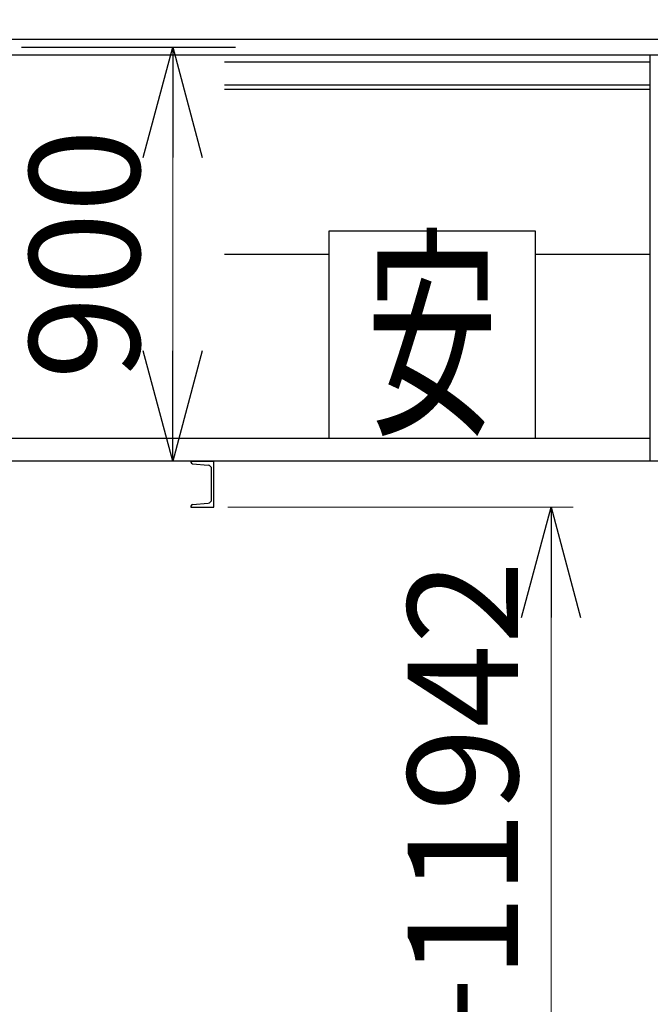
# Model space of a CAD drawing. Units: millimetres. Extents: x -185 to 185, y -134 to 137.
# Drawn here: x -100 to -83, y -28 to -1 of the extents above; entities that cross this region are included whole.
import ezdxf
from ezdxf.enums import TextEntityAlignment as Align

# ---------------------------------------------------------------- set-up
doc = ezdxf.new("R2010")
doc.units = ezdxf.units.MM
doc.header["$LTSCALE"] = 0.25
doc.linetypes.add('CENTER', pattern=[50.8, 31.75, -6.35, 6.35, -6.35])
doc.layers.add('Layer0016', color=7, linetype='Continuous')
doc.styles.add('dcStyle0', font='txt.shx', dxfattribs={"width": 0.8, "bigfont": 'bigfont'})
doc.styles.add('dcStyle3', font='ＭＳ Ｐゴシック', dxfattribs={"width": 0.8})
doc.dimstyles.new('dc_Rotated', dxfattribs={"dimtxt": 3, "dimasz": 3.000002, "dimexe": 0.6, "dimexo": 0.9, "dimgap": 0.9, "dimtad": 3, "dimdsep": 46, "dimtxsty": 'dcStyle0', "dimblk1": 'OPEN30', "dimblk2": 'OPEN30', "dimsah": 1, "dimcen": 0.09, "dimclrd": 91, "dimclre": 91, "dimclrt": 7, "dimadec": 0, "dimazin": 2, "dimtfac": 1, "dimtdec": 4, "dimtmove": 0, "dimatfit": 3, "dimfxl": 1, "dimarcsym": 0})
doc.dimstyles.new('dc_Rotated_F1', dxfattribs={"dimtxt": 3, "dimasz": 3.000002, "dimexe": 0.6, "dimexo": 0.9, "dimgap": 0.9, "dimtad": 3, "dimdsep": 46, "dimtxsty": 'dcStyle0', "dimblk1": 'OPEN30', "dimblk2": 'OPEN30', "dimsah": 1, "dimcen": 0.09, "dimse1": 1, "dimse2": 1, "dimclrd": 91, "dimclre": 7, "dimclrt": 7, "dimadec": 0, "dimazin": 2, "dimtfac": 1, "dimtdec": 4, "dimtmove": 0, "dimatfit": 3, "dimfxl": 1, "dimarcsym": 0})

# ---------------------------------------------------------------- blocks, each defined once
blk = doc.blocks.new('_Open30')
at = {"color": 0, "linetype": 'ByBlock', "lineweight": -2}
for p, q in [((-1, 0.267949), (0, 0)), ((0, 0), (-1, -0.267949)), ((0, 0), (-1, 0))]:
    blk.add_line(p, q, dxfattribs=at)
blk = doc.blocks.new('*D53')
at = {"layer": 'Layer0016', "color": 91, "linetype": 'Continuous', "lineweight": 13}
for p, q in [((-94.77, -14.055), (-85.375, -14.055)), ((-85.975, -84.58), (-85.975, -14.055))]:
    blk.add_line(p, q, dxfattribs=at)
at = {"layer": 'Layer0016', "color": 91, "xscale": 3.000002807615286, "yscale": 2.999989368223643}
for p, rotation in [((-85.975, -14.055), 90), ((-85.975, -84.58), 270)]:
    blk.add_blockref('_Open30', p, dxfattribs=dict(at, rotation=rotation))
at = {"layer": 'Layer0016', "color": 7, "insert": (-86.875, -38.888), "char_height": 3, "width": 48.75, "attachment_point": 8, "rotation": 90, "style": 'dcStyle0'}
blk.add_mtext('\\T1.00;ガーダー下面\u3000FL+11942', dxfattribs=at)
blk = doc.blocks.new('*D57')
at = {"layer": 'Layer0016', "color": 91, "linetype": 'Continuous', "lineweight": 13}
for p, q in [((-110.46, -17.502), (-110.46, -59.659)), ((-9.835, -17.502), (-9.835, -59.659)), ((-110.46, -59.059), (-9.835, -59.059))]:
    blk.add_line(p, q, dxfattribs=at)
at = {"layer": 'Layer0016', "color": 91, "xscale": 3.000002807615286, "yscale": 2.999989368223643}
for p, rotation in [((-110.46, -59.059), 180), ((-9.835, -59.059), 360)]:
    blk.add_blockref('_Open30', p, dxfattribs=dict(at, rotation=rotation))
at = {"layer": 'Layer0016', "color": 7, "insert": (-60.148, -58.159), "char_height": 3, "width": 36.75, "attachment_point": 8, "style": 'dcStyle0'}
blk.add_mtext('\\T1.00;横行稼動範囲\u30008050', dxfattribs=at)
blk = doc.blocks.new('DC_GROUP_MDOI2010_R0_56')
at = {"layer": 'Layer0016', "color": 6, "linetype": 'Continuous', "lineweight": 25}
for p, q in [((-86.398, -6.555), (-92.023, -6.555)), ((-92.023, -6.555), (-92.023, -12.18)), ((-86.398, -12.18), (-86.398, -6.555)), ((-92.023, -12.18), (-86.398, -12.18))]:
    blk.add_line(p, q, dxfattribs=at)
at = {"layer": 'Layer0016', "color": 6, "style": 'dcStyle3', "width": 0.55}
blk.add_text('安', height=4.5, dxfattribs=at).set_placement((-91.01, -11.618), (-87.41, -11.618), align=Align.FIT)
blk = doc.blocks.new('DC_GROUP_MDOI2010_R0_66')
at = {"layer": 'Layer0016', "color": 7, "linetype": 'Continuous', "lineweight": 25}
for p, q in [((-95.773, -12.805), (-95.148, -12.805)), ((-95.773, -12.805), (-95.773, -12.828)), ((-95.148, -14.055), (-95.148, -12.805)), ((-95.727, -12.878), (-95.302, -12.916)), ((-95.21, -13.845), (-95.21, -13.015)), ((-95.773, -14.032), (-95.773, -14.055)), ((-95.773, -14.055), (-95.148, -14.055)), ((-95.727, -13.982), (-95.302, -13.945))]:
    blk.add_line(p, q, dxfattribs=at)
for centre, radius, start, end in [((-95.723, -12.828), 0.05, 180, 265), ((-95.31, -13.015), 0.1, 0, 85), ((-95.31, -13.845), 0.1, 275, 0), ((-95.723, -14.032), 0.05, 95, 180)]:
    blk.add_arc(centre, radius, start, end, dxfattribs=at)
blk = doc.blocks.new('*D118')
at = {"layer": 'Layer0016', "color": 91, "linetype": 'Continuous', "lineweight": 13}
blk.add_line((-96.268, -12.805), (-96.268, -1.555), dxfattribs=at)
at = {"layer": 'Layer0016', "color": 91, "xscale": 3.000002807615286, "yscale": 2.999989368223643}
for p, rotation in [((-96.268, -1.555), 90), ((-96.268, -12.805), 270)]:
    blk.add_blockref('_Open30', p, dxfattribs=dict(at, rotation=rotation))
at = {"layer": 'Layer0016', "color": 7, "insert": (-97.168, -7.18), "char_height": 3, "width": 12.75, "attachment_point": 8, "rotation": 90, "style": 'dcStyle0'}
blk.add_mtext('\\T1.00;900', dxfattribs=at)

msp = doc.modelspace()

# ---------------------------------------------------------------- linework, layer by layer
at = {"layer": 'Layer0016', "color": 4, "linetype": 'Continuous', "lineweight": 25}
for p, q in [((1.59, -1.343), (-117.51, -1.343)), ((1.59, -1.768), (-117.51, -1.768)), ((-83.273, -12.805), (-83.273, -1.768)), ((-94.86, -7.18), (-92.023, -7.18)), ((-86.398, -7.18), (-83.273, -7.18)), ((-105.148, -12.18), (-83.273, -12.18)), ((-26.499, -12.805), (-117.585, -12.805))]:
    msp.add_line(p, q, dxfattribs=at)
at = {"layer": 'Layer0016', "color": 7, "linetype": 'CENTER', "lineweight": 25}
msp.add_line((-100.386, -1.555), (-94.56, -1.555), dxfattribs=at)
at = {"layer": 'Layer0016', "color": 6, "linetype": 'Continuous', "lineweight": 25}
for p, q in [((-94.86, -1.955), (-83.273, -1.955)), ((-94.86, -2.693), (-83.273, -2.693))]:
    msp.add_line(p, q, dxfattribs=at)
at = {"layer": 'Layer0016', "color": 7, "linetype": 'Continuous', "lineweight": 25}
msp.add_line((-94.86, -2.58), (-83.273, -2.58), dxfattribs=at)

# ---------------------------------------------------------------- block references
at = {"layer": 'Layer0016', "linetype": 'Continuous'}
for name in ['DC_GROUP_MDOI2010_R0_56', 'DC_GROUP_MDOI2010_R0_66']:
    msp.add_blockref(name, (0, 0), dxfattribs=at)

# ---------------------------------------------------------------- dimensions: what is measured, and where the dimension line sits
at = {"layer": 'Layer0016', "linetype": 'Continuous', "lineweight": 13}
for base, p1, p2, text, dimstyle, override, picture, middle in [((-96.268, -1.555), (-96.268, -12.805), (-96.268, -1.555), '900', 'dc_Rotated_F1', {"dimtxt": 3, "dimasz": 3.000002, "dimexe": 0.6, "dimexo": 0.9, "dimgap": 0.9, "dimtad": 3, "dimtih": 0, "dimtoh": 0, "dimdec": 2, "dimlfac": 1, "dimzin": 8, "dimtxsty": 'dcStyle0', "dimblk1": 'Open30', "dimblk2": 'Open30', "dimsah": 1, "dimse1": 1, "dimse2": 1, "dimclrd": 91, "dimclre": 7, "dimclrt": 7, "dimazin": 2, "dimtofl": 1, "dimtolj": 0, "dimtzin": 8, "dimarcsym": 1}, '*D118', (-96.268, -7.18)), ((-85.975, -14.055), (-85.975, -84.58), (-95.67, -14.055), 'ガーダー下面\u3000FL+11942', 'dc_Rotated', {"dimtxt": 3, "dimasz": 3.000002, "dimexe": 0.6, "dimexo": 0.9, "dimgap": 0.9, "dimtad": 3, "dimtih": 0, "dimtoh": 0, "dimdec": 2, "dimlfac": 1, "dimzin": 8, "dimtxsty": 'dcStyle0', "dimblk1": 'Open30', "dimblk2": 'Open30', "dimsah": 1, "dimse1": 1, "dimclrd": 91, "dimclre": 91, "dimclrt": 7, "dimazin": 2, "dimtofl": 1, "dimtolj": 0, "dimtzin": 8, "dimarcsym": 1}, '*D53', (-85.975, -38.888))]:
    dim = msp.add_linear_dim(base=base, p1=p1, p2=p2, angle=90, text=text, dimstyle=dimstyle, override=override, dxfattribs=at)
    dim.commit()
    dim.dimension.update_dxf_attribs({"geometry": picture, "text_midpoint": middle, "dimtype": 160})
dim = msp.add_linear_dim(base=(-9.835, -59.059), p1=(-110.46, -16.602), p2=(-9.835, -16.602), text='横行稼動範囲\u30008050', dimstyle='dc_Rotated', override={"dimtxt": 3, "dimasz": 3.000002, "dimexe": 0.6, "dimexo": 0.9, "dimgap": 0.9, "dimtad": 3, "dimtih": 0, "dimtoh": 0, "dimdec": 2, "dimlfac": 1, "dimzin": 8, "dimtxsty": 'dcStyle0', "dimblk1": 'Open30', "dimblk2": 'Open30', "dimsah": 1, "dimclrd": 91, "dimclre": 91, "dimclrt": 7, "dimazin": 2, "dimtofl": 1, "dimtolj": 0, "dimtzin": 8, "dimarcsym": 1}, dxfattribs=at)
dim.commit()
dim.dimension.update_dxf_attribs({"geometry": '*D57', "text_midpoint": (-60.148, -59.059), "dimtype": 160})

doc.saveas('drawing.dxf')
